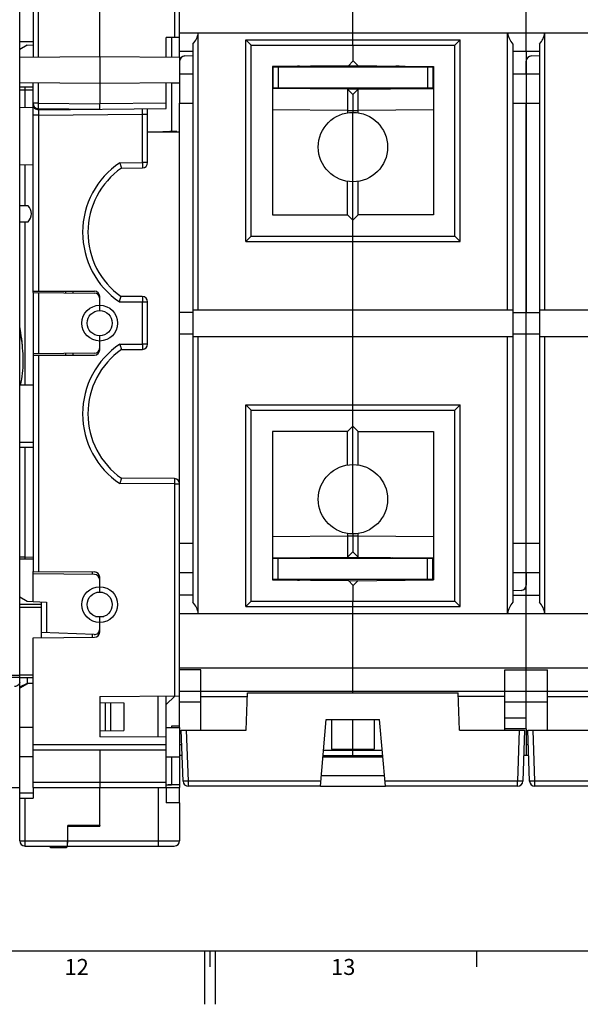
# Model space of a CAD drawing. Units: millimetres. Extents: x 0 to 1189, y 0 to 841.
# Drawn here: x 559 to 664, y 0 to 185 of the extents above; entities that cross this region are included whole.
import ezdxf

# ---------------------------------------------------------------- set-up
doc = ezdxf.new("R2010")
doc.units = ezdxf.units.MM
doc.header["$LTSCALE"] = 65.395
doc.layers.get('0').update_dxf_attribs({"linetype": 'CONTINUOUS'})
for name, color, linetype in [('08_DRAFTS', 7, 'CONTINUOUS'), ('09_ROUNDS', 7, 'CONTINUOUS'), ('10_CHAMFER', 7, 'CONTINUOUS')]:
    doc.layers.add(name, color=color, linetype=linetype)
doc.styles.add('TEXTSTYLE_2', font='helveticaneue_medium.ttf')

msp = doc.modelspace()

# ---------------------------------------------------------------- linework, layer by layer
at = {"color": 7, "linetype": 'CONTINUOUS'}
for p, q in [((621.317, 182.055), (621.317, 196.658)), ((602.217, 143.958), (602.217, 179.758)), ((602.217, 179.758), (640.417, 179.758)), ((640.417, 143.958), (640.417, 179.758)), ((653.817, 178.658), (653.817, 129.658)), ((588.817, 174.408), (591.317, 174.408)), ((651.317, 174.408), (656.317, 174.408)), ((588.817, 172.788), (588.817, 168.908)), ((588.817, 168.908), (591.317, 168.908)), ((651.317, 168.908), (656.317, 168.908)), ((621.317, 154.158), (621.317, 167.158)), ((560.427, 149.658), (558.817, 149.658)), ((558.817, 146.658), (560.427, 146.658)), ((602.217, 143.958), (640.417, 143.958)), ((591.317, 130.158), (591.317, 125.158)), ((621.317, 125.158), (621.317, 130.158)), ((651.317, 130.158), (651.317, 125.158)), ((656.317, 130.158), (656.317, 125.158)), ((588.817, 97.514), (588.817, 125.658)), ((653.817, 76.658), (653.817, 125.658)), ((602.217, 111.358), (640.417, 111.358)), ((602.217, 75.558), (602.217, 111.358)), ((640.417, 75.558), (640.417, 111.358)), ((621.317, 88.158), (621.317, 101.158)), ((588.817, 86.408), (591.317, 86.408)), ((651.317, 86.408), (656.317, 86.408)), ((588.817, 80.908), (591.317, 80.908)), ((651.317, 80.908), (656.317, 80.908)), ((602.217, 75.558), (640.417, 75.558)), ((621.317, 58.658), (621.317, 73.261)), ((588.817, 63.055), (783.817, 63.055)), ((561.317, 51.908), (558.817, 51.908)), ((586.317, 51.908), (588.817, 51.908)), ((588.817, 52.158), (587.317, 52.158)), ((587.317, 52.158), (587.317, 51.908)), ((588.817, 51.908), (588.817, 46.408)), ((617.317, 53.358), (617.317, 47.829)), ((621.317, 47.829), (621.317, 53.358)), ((625.317, 53.358), (625.317, 47.829)), ((653.817, 51.658), (649.817, 51.658)), ((653.817, 51.658), (653.817, 46.658)), ((561.317, 46.408), (558.817, 46.408)), ((586.317, 46.408), (588.817, 46.408)), ((617.317, 47.829), (625.317, 47.829)), ((653.817, 46.658), (653.351, 46.658)), ((561.317, 40.658), (561.317, 38.663)), ((573.817, 33.508), (573.817, 40.658)), ((573.817, 33.508), (567.817, 33.508)), ((10, 10), (1179, 10)), ((593.5, 10), (593.5, 0)), ((594.5, 10), (594.5, 7)), ((595.5, 10), (595.5, 0)), ((644.5, 10), (644.5, 7))]:
    msp.add_line(p, q, dxfattribs=at)
for centre, radius, start, end in [((611.317, 171.832), 4, 90.5, 101.54064), ((629.317, 169.85), 6, 77.61382, 89.5), ((558.817, 148.158), 2.2, 317.01411, 42.98589), ((611.317, 83.483), 4, 258.45936, 269.5), ((629.317, 85.465), 6, 270.5, 282.38618)]:
    msp.add_arc(centre, radius, start, end, dxfattribs=at)
for points, knots in [([(558.82, 126.764), (558.843, 126.631), (558.99, 125.779), (559.151, 124.642), (559.246, 123.633), (559.269, 123.352)], [0, 0, 0, 0, 0.1175098, 0.7545903, 1, 1, 1, 1]), ([(558.82, 126.267), (558.862, 126.047), (559.033, 125.131), (559.277, 123.51), (559.442, 121.395), (559.41, 119.278), (559.205, 117.483), (558.992, 116.398), (558.904, 116.009)], [0, 0, 0, 0, 0.0648831, 0.2697807, 0.4746783, 0.6795759, 0.8844736, 1, 1, 1, 1])]:
    msp.add_open_spline(points, degree=3, knots=knots, dxfattribs=at)
at = {"layer": '08_DRAFTS', "color": 7, "linetype": 'CONTINUOUS'}
for p, q in [((586.317, 177.549), (586.317, 181.188)), ((587.317, 181.197), (587.317, 177.54)), ((558.817, 177.527), (573.817, 177.658)), ((573.817, 177.658), (573.817, 172.658)), ((573.817, 177.658), (588.817, 177.527)), ((588.817, 177.527), (588.817, 172.788)), ((620.472, 175.913), (606.217, 175.788)), ((606.217, 175.788), (606.217, 147.958)), ((610.517, 175.708), (610.517, 175.826)), ((621.317, 176.758), (620.472, 175.913)), ((636.417, 175.788), (636.417, 147.958)), ((558.817, 172.788), (573.817, 172.658)), ((561.317, 171.908), (558.817, 171.908)), ((573.817, 172.658), (588.817, 172.788)), ((587.317, 172.775), (587.317, 163.608)), ((588.817, 172.658), (587.317, 172.658)), ((610.517, 171.59), (610.517, 171.708)), ((561.317, 168.051), (558.817, 168.008)), ((582.817, 163.544), (588.817, 163.492)), ((588.216, 163.655), (585.637, 163.52)), ((588.216, 163.497), (588.216, 163.655)), ((561.317, 157.264), (558.817, 157.308)), ((561.317, 133.403), (561.317, 133.658)), ((561.317, 121.912), (561.317, 121.658)), ((561.317, 116.051), (558.817, 116.008)), ((606.217, 107.358), (606.217, 79.527)), ((636.417, 107.358), (636.417, 79.527)), ((561.317, 105.264), (558.817, 105.308)), ((561.317, 83.408), (558.817, 83.408)), ((632.117, 83.608), (632.117, 83.726)), ((561.317, 75.486), (561.317, 81.13)), ((606.217, 79.527), (620.472, 79.403)), ((620.472, 79.403), (621.317, 78.558)), ((632.117, 79.49), (632.117, 79.608)), ((573.049, 72.687), (574.623, 72.701)), ((562.817, 69.655), (562.817, 68.698)), ((573.817, 57.658), (573.817, 50.158)), ((584.817, 50.062), (584.817, 57.754)), ((586.317, 50.049), (586.317, 57.767)), ((601.317, 51.358), (601.562, 58.358)), ((601.562, 58.358), (641.073, 58.358)), ((641.317, 51.358), (641.073, 58.358)), ((573.817, 56.544), (578.367, 56.504)), ((574.868, 56.535), (574.868, 51.28)), ((575.868, 56.526), (575.868, 51.289)), ((578.367, 56.504), (578.367, 51.311)), ((616.317, 53.358), (626.317, 53.358)), ((573.817, 51.271), (578.367, 51.311)), ((586.317, 50.049), (573.817, 50.158)), ((587.317, 46.408), (587.317, 41.158)), ((615.705, 46.358), (626.93, 46.358)), ((615.399, 42.858), (627.236, 42.858)), ((586.317, 40.658), (586.317, 37.777)), ((586.317, 40.627), (588.817, 40.605)), ((588.817, 37.755), (588.817, 40.605)), ((615.224, 40.858), (627.411, 40.858)), ((588.817, 37.755), (586.317, 37.777)), ((567.817, 30.658), (567.817, 33.508)), ((567.817, 33.342), (573.817, 33.394)), ((573.817, 33.508), (573.817, 33.394)), ((567.81, 30.858), (567.817, 30.858))]:
    msp.add_line(p, q, dxfattribs=at)
for centre, start, end in [((586.317, 144.658), 179.15688, 180.44945), ((586.317, 110.658), 179.34813, 180.64839)]:
    msp.add_arc(centre, 14.705, start, end, dxfattribs=at)
at = {"layer": '09_ROUNDS', "color": 7, "linetype": 'CONTINUOUS'}
for p, q in [((558.817, 30.658), (558.817, 210.458)), ((588.817, 177.527), (588.817, 208.658)), ((573.817, 177.658), (573.817, 207.658)), ((561.317, 204.057), (561.317, 177.549)), ((562.309, 204.057), (562.309, 177.557)), ((587.826, 204.035), (587.826, 181.201)), ((653.817, 178.658), (653.817, 203.658)), ((588.817, 181.21), (586.317, 181.188)), ((588.817, 182.055), (783.817, 182.055)), ((592.317, 130.158), (592.317, 182.055)), ((621.317, 179.758), (621.317, 182.055)), ((650.317, 130.158), (650.317, 182.055)), ((657.317, 130.158), (657.317, 182.055)), ((561.317, 180.408), (558.817, 180.408)), ((591.317, 179.961), (591.317, 130.158)), ((601.217, 142.958), (601.217, 180.758)), ((601.217, 180.758), (641.417, 180.758)), ((602.217, 179.758), (601.217, 180.758)), ((640.417, 179.758), (641.417, 180.758)), ((641.417, 142.958), (641.417, 180.758)), ((651.317, 179.961), (651.317, 130.158)), ((656.317, 179.961), (656.317, 130.158)), ((588.817, 178.658), (591.317, 178.658)), ((589.782, 177.742), (591.317, 177.796)), ((651.317, 178.658), (656.317, 178.658)), ((654.782, 177.742), (656.317, 177.796)), ((606.217, 175.708), (636.417, 175.708)), ((606.317, 175.708), (606.317, 171.708)), ((607.317, 175.708), (607.317, 171.708)), ((611.817, 175.837), (611.817, 175.708)), ((632.117, 175.708), (632.117, 175.826)), ((633.117, 175.708), (633.117, 175.817)), ((635.317, 175.708), (635.317, 171.708)), ((636.317, 175.708), (636.317, 171.708)), ((653.817, 174.408), (653.817, 176.743)), ((561.317, 133.658), (561.317, 172.767)), ((562.309, 172.758), (562.309, 168.868)), ((573.817, 172.658), (573.817, 168.767)), ((586.317, 167.876), (586.317, 172.767)), ((636.417, 171.708), (606.217, 171.708)), ((614.28, 171.658), (617.617, 171.658)), ((614.817, 171.658), (614.817, 171.552)), ((614.85, 171.708), (614.85, 171.658)), ((615.195, 171.658), (615.195, 171.708)), ((615.197, 171.658), (615.197, 171.708)), ((615.317, 171.708), (615.317, 171.658)), ((615.817, 171.543), (615.817, 171.658)), ((617.617, 171.658), (617.617, 171.528)), ((617.817, 171.708), (617.817, 171.526)), ((624.817, 171.708), (624.817, 171.526)), ((625.017, 171.528), (625.017, 171.658)), ((625.017, 171.658), (628.354, 171.658)), ((626.817, 171.658), (626.817, 171.543)), ((627.317, 171.708), (627.317, 171.658)), ((627.437, 171.708), (627.437, 171.658)), ((627.44, 171.708), (627.44, 171.658)), ((627.784, 171.658), (627.784, 171.708)), ((627.817, 171.552), (627.817, 171.658)), ((632.117, 171.59), (632.117, 171.708)), ((633.117, 171.598), (633.117, 171.708)), ((558.817, 171.408), (561.317, 171.408)), ((559.782, 171.408), (559.782, 168.024)), ((562.309, 168.868), (561.317, 168.868)), ((562.309, 168.868), (573.817, 168.768)), ((586.317, 168.876), (573.817, 168.767)), ((588.817, 125.658), (588.817, 168.908)), ((653.817, 86.408), (653.817, 168.908)), ((562.326, 166.666), (561.317, 166.666)), ((562.309, 167.868), (573.817, 167.768)), ((562.326, 167.666), (586.317, 167.876)), ((562.326, 166.666), (581.826, 166.837)), ((562.326, 166.666), (562.326, 133.658)), ((581.826, 157.749), (581.826, 166.837)), ((581.826, 166.837), (582.817, 166.837)), ((582.817, 157.749), (582.817, 167.845)), ((559.782, 157.291), (559.782, 149.658)), ((577.595, 157.712), (581.826, 157.749)), ((582.817, 157.749), (581.826, 157.749)), ((577.899, 156.715), (581.826, 156.749)), ((559.782, 146.658), (559.782, 116.024)), ((602.217, 143.958), (601.217, 142.958)), ((621.317, 130.158), (621.317, 143.958)), ((640.417, 143.958), (641.417, 142.958)), ((601.217, 142.958), (641.417, 142.958)), ((561.317, 133.658), (572.817, 133.658)), ((561.317, 133.403), (561.317, 121.912)), ((561.317, 133.403), (572.826, 133.303)), ((562.326, 133.394), (562.326, 121.921)), ((573.817, 130.008), (573.817, 132.658)), ((577.513, 131.658), (582.817, 131.658)), ((581.817, 132.658), (577.817, 132.658)), ((581.826, 123.749), (581.826, 131.658)), ((582.817, 123.749), (582.817, 131.658)), ((591.317, 129.658), (588.817, 129.658)), ((651.317, 129.658), (656.317, 129.658)), ((588.817, 125.658), (591.317, 125.658)), ((651.317, 125.658), (656.317, 125.658)), ((573.817, 122.658), (573.817, 125.308)), ((577.595, 123.712), (581.826, 123.749)), ((582.817, 123.749), (581.826, 123.749)), ((591.317, 125.158), (591.317, 75.354)), ((592.317, 73.261), (592.317, 125.158)), ((621.317, 111.358), (621.317, 125.158)), ((650.317, 73.261), (650.317, 125.158)), ((651.317, 125.158), (651.317, 75.354)), ((656.317, 125.158), (656.317, 75.354)), ((657.317, 73.261), (657.317, 125.158)), ((572.826, 122.012), (561.317, 121.912)), ((577.899, 122.715), (581.826, 122.749)), ((561.317, 121.658), (561.317, 81.13)), ((561.317, 121.658), (572.817, 121.658)), ((562.326, 121.658), (562.326, 81.121)), ((601.217, 112.358), (641.417, 112.358)), ((602.217, 111.358), (601.217, 112.358)), ((601.217, 74.558), (601.217, 112.358)), ((640.417, 111.358), (641.417, 112.358)), ((641.417, 74.558), (641.417, 112.358)), ((558.817, 104.408), (561.317, 104.408)), ((559.782, 104.408), (559.782, 83.792)), ((587.826, 98.514), (577.899, 98.6)), ((587.826, 97.514), (577.595, 97.603)), ((587.826, 97.514), (588.817, 97.514)), ((587.826, 97.514), (587.826, 57.78)), ((588.817, 51.908), (588.817, 97.514)), ((559.782, 83.792), (558.817, 83.792)), ((559.782, 83.792), (561.317, 83.846)), ((606.217, 83.608), (636.417, 83.608)), ((606.317, 79.608), (606.317, 83.608)), ((607.317, 79.608), (607.317, 83.608)), ((609.517, 83.717), (609.517, 83.608)), ((610.517, 83.726), (610.517, 83.608)), ((617.617, 83.658), (614.28, 83.658)), ((614.85, 83.658), (614.85, 83.608)), ((615.074, 83.765), (615.071, 83.658)), ((615.195, 83.608), (615.195, 83.658)), ((615.197, 83.608), (615.197, 83.658)), ((615.317, 83.608), (615.317, 83.658)), ((616.036, 83.658), (616.044, 83.774)), ((617.617, 83.658), (617.617, 83.788)), ((617.817, 83.608), (617.817, 83.789)), ((624.817, 83.608), (624.817, 83.789)), ((625.017, 83.658), (625.017, 83.788)), ((628.354, 83.658), (625.017, 83.658)), ((626.59, 83.774), (626.598, 83.658)), ((627.317, 83.608), (627.317, 83.658)), ((627.437, 83.658), (627.437, 83.608)), ((627.44, 83.658), (627.44, 83.608)), ((627.564, 83.658), (627.56, 83.765)), ((627.784, 83.608), (627.784, 83.658)), ((635.317, 79.608), (635.317, 83.608)), ((636.317, 79.608), (636.317, 83.608)), ((561.317, 81.13), (572.826, 81.03)), ((572.826, 80.553), (561.317, 80.653)), ((573.817, 77.258), (573.817, 80.03)), ((636.417, 79.608), (606.217, 79.608)), ((609.517, 79.608), (609.517, 79.498)), ((610.517, 79.608), (610.517, 79.49)), ((611.817, 79.478), (611.817, 79.608)), ((653.817, 80.908), (653.817, 78.572)), ((652.852, 77.573), (651.317, 77.519)), ((591.317, 76.658), (588.817, 76.658)), ((651.317, 76.658), (656.317, 76.658)), ((653.817, 51.658), (653.817, 76.658)), ((562.817, 74.908), (558.817, 74.908)), ((562.817, 74.356), (558.817, 74.356)), ((561.317, 75.486), (563.826, 75.355)), ((562.817, 75.408), (562.817, 69.655)), ((563.826, 75.355), (563.826, 69.62)), ((602.217, 75.558), (601.217, 74.558)), ((601.217, 74.558), (641.417, 74.558)), ((621.317, 73.261), (621.317, 75.558)), ((640.417, 75.558), (641.417, 74.558)), ((573.817, 69.785), (573.817, 72.558)), ((588.817, 73.261), (783.817, 73.261)), ((561.317, 68.685), (572.826, 68.785)), ((561.317, 40.658), (561.317, 68.685)), ((572.782, 69.307), (562.817, 69.655)), ((532.817, 61.658), (558.817, 61.658)), ((558.817, 61.237), (552.085, 61.237)), ((561.317, 61.709), (558.817, 61.709)), ((561.317, 61.158), (558.817, 61.158)), ((592.817, 62.658), (588.817, 62.658)), ((592.817, 51.358), (592.817, 62.658)), ((649.817, 62.658), (657.817, 62.658)), ((649.817, 51.358), (649.817, 62.658)), ((657.817, 51.358), (657.817, 62.658)), ((573.817, 57.658), (588.817, 57.788)), ((588.817, 58.658), (783.817, 58.658)), ((592.817, 57.658), (601.537, 57.658)), ((621.317, 58.358), (621.317, 58.658)), ((649.817, 57.658), (641.097, 57.658)), ((657.817, 57.658), (666.537, 57.658)), ((588.817, 56.658), (592.817, 56.658)), ((649.817, 56.658), (657.817, 56.658)), ((653.817, 53.658), (649.817, 53.658)), ((615.224, 40.858), (616.317, 53.358)), ((627.411, 40.858), (626.317, 53.358)), ((586.317, 40.658), (586.317, 50.049)), ((589.12, 51.358), (601.317, 51.358)), ((589.453, 41.823), (589.12, 51.358)), ((590.452, 41.823), (590.119, 51.358)), ((641.317, 51.358), (653.515, 51.358)), ((652.515, 51.358), (652.183, 41.823)), ((653.515, 51.358), (653.182, 41.823)), ((654.12, 51.358), (666.317, 51.358)), ((654.453, 41.823), (654.12, 51.358)), ((655.452, 41.823), (655.119, 51.358)), ((586.317, 48.658), (561.317, 48.658)), ((589.214, 48.658), (588.817, 48.658)), ((654.214, 48.658), (653.817, 48.658)), ((586.317, 47.658), (561.317, 47.658)), ((573.817, 47.658), (573.817, 40.658)), ((589.284, 46.658), (588.817, 46.658)), ((615.731, 46.658), (626.903, 46.658)), ((615.819, 47.658), (626.816, 47.658)), ((621.317, 46.658), (621.317, 47.829)), ((654.284, 46.658), (653.817, 46.658)), ((417.976, 40.658), (558.817, 40.658)), ((558.813, 41.649), (558.817, 41.649)), ((561.317, 41.623), (586.317, 41.623)), ((561.317, 40.658), (586.317, 40.658)), ((584.817, 40.658), (584.817, 29.658)), ((615.308, 41.823), (590.452, 41.823)), ((590.452, 40.858), (590.452, 41.823)), ((615.224, 40.858), (590.452, 40.858)), ((652.183, 41.823), (627.326, 41.823)), ((652.183, 40.858), (627.411, 40.858)), ((652.183, 40.858), (652.183, 41.823)), ((680.308, 41.823), (655.452, 41.823)), ((655.452, 40.858), (655.452, 41.823)), ((680.224, 40.858), (655.452, 40.858)), ((558.817, 39.663), (561.317, 39.663)), ((558.817, 38.663), (561.317, 38.663)), ((559.817, 29.658), (559.817, 38.663)), ((588.817, 37.755), (588.817, 30.658)), ((567.8, 29.658), (567.817, 31.658)), ((559.817, 30.623), (567.808, 30.623)), ((559.817, 29.658), (587.817, 29.658)), ((567.617, 29.658), (567.617, 29.304)), ((567.817, 30.708), (567.809, 30.708)), ((567.809, 29.658), (567.817, 30.658)), ((567.817, 30.623), (584.817, 30.623)), ((567.617, 29.304), (564.617, 29.304))]:
    msp.add_line(p, q, dxfattribs=at)
at = {"layer": '09_ROUNDS', "color": 3, "linetype": 'CONTINUOUS'}
msp.add_line((564.617, 29.304), (564.617, 29.658), dxfattribs=at)
at = {"layer": '09_ROUNDS', "color": 7, "linetype": 'CONTINUOUS'}
for centre, radius in [((573.826, 127.658), 3.35), ((573.817, 127.658), 2.35), ((573.826, 74.908), 3.35), ((573.817, 74.908), 2.35)]:
    msp.add_circle(centre, radius, dxfattribs=at)
for centre, radius, start, end in [((589.817, 176.743), 1, 92, 180), ((654.817, 176.743), 1, 92, 180), ((584.133, 171.43), 24.351, 178.87591, 180.05249), ((614.817, 168.708), 3, 90, 107.9397), ((617.617, 170.658), 1, 78.44537, 90), ((625.017, 170.658), 1, 90, 101.55442), ((627.817, 168.708), 3, 72.0603, 90), ((562.317, 168.868), 1, 180, 269.5), ((562.317, 168.666), 1, 180, 270.5), ((586.326, 144.658), 15.705, 123.77529, 235.86713), ((581.817, 157.749), 1, 270.5, 360), ((586.317, 144.658), 14.705, 124.9221, 234.68887), ((572.817, 132.658), 1, 0, 90), ((572.817, 132.303), 1, 0, 89.5), ((581.817, 131.658), 1, 0, 90), ((586.326, 110.658), 15.705, 123.77529, 236.22471), ((581.817, 123.749), 1, 270.5, 360), ((586.317, 110.658), 14.705, 124.9221, 235.0779), ((572.817, 122.658), 1, 270, 360), ((572.817, 123.012), 1, 270.5, 360), ((587.817, 97.514), 1, 0, 89.5), ((587.139, 82.838), 27.374, 178.00207, 178.80802), ((614.817, 86.608), 3, 252.0603, 270), ((617.617, 84.658), 1, 270, 281.54083), ((625.017, 84.658), 1, 258.45916, 270), ((627.817, 86.608), 3, 270, 287.9397), ((572.817, 80.03), 1, 0, 89.5), ((572.817, 79.553), 1, 0, 89.5), ((652.817, 78.572), 1, 272, 360), ((572.817, 70.307), 1, 268, 360), ((572.817, 69.785), 1, 270.5, 360), ((557.818, 41.737), 1, 354.95146, 359.77026), ((557.822, 41.737), 0.995, 354.5992, 354.95069), ((590.452, 41.858), 1, 182, 270), ((652.183, 41.858), 1, 270, 358), ((655.452, 41.858), 1, 182, 270), ((559.817, 30.658), 1, 180, 270), ((587.817, 30.658), 1, 270, 360)]:
    msp.add_arc(centre, radius, start, end, dxfattribs=at)
for centre, major_axis, start_param, end_param in [((588.363, 182.658), (0, 4), -2.3106397, -1.7221081), ((654.272, 182.658), (4, 0), -2.9902808, -2.4017493), ((653.363, 182.658), (4, 0), -0.7398433, -0.1513118), ((588.363, 72.658), (4, 0), 0.1513118, 0.7398433), ((654.272, 72.658), (4, 0), 2.4017493, 2.9902808), ((653.363, 72.658), (4, 0), 0.1513118, 0.7398433)]:
    msp.add_ellipse(centre, major_axis=major_axis, ratio=1, start_param=start_param, end_param=end_param, dxfattribs=at)
for points, knots in [([(562.309, 168.868), (562.308, 168.803), (562.307, 168.675), (562.306, 168.49), (562.305, 168.344), (562.305, 168.236), (562.305, 168.163), (562.305, 168.098), (562.305, 168.039), (562.305, 167.989), (562.306, 167.952), (562.306, 167.927), (562.306, 167.912), (562.307, 167.899), (562.307, 167.888), (562.307, 167.88), (562.307, 167.873), (562.308, 167.87), (562.308, 167.868), (562.309, 167.868)], [0, 0, 0, 0, 0.1950599, 0.3826228, 0.5554812, 0.6342916, 0.706994, 0.7728884, 0.8313405, 0.8817878, 0.9237451, 0.9414109, 0.9568094, 0.9699043, 0.9806643, 0.9890645, 0.9950867, 0.9987217, 1, 1, 1, 1]), ([(573.817, 167.768), (573.826, 167.768), (573.84, 167.767), (573.855, 167.767), (573.862, 167.767), (573.866, 167.767), (573.869, 167.767), (573.871, 167.767), (573.872, 167.768), (573.871, 167.768), (573.869, 167.768), (573.867, 167.769), (573.864, 167.771), (573.864, 167.774), (573.863, 167.777), (573.862, 167.781), (573.861, 167.785), (573.86, 167.792), (573.858, 167.803), (573.857, 167.817), (573.854, 167.841), (573.852, 167.877), (573.849, 167.926), (573.846, 167.984), (573.844, 168.05), (573.841, 168.123), (573.839, 168.202), (573.836, 168.288), (573.832, 168.41), (573.826, 168.571), (573.821, 168.701), (573.817, 168.768)], [0, 0, 0, 0, 0.0256757, 0.0374979, 0.0424175, 0.0463954, 0.0492238, 0.0508488, 0.0514759, 0.0517655, 0.0537909, 0.0564823, 0.0595143, 0.0619094, 0.0649665, 0.0687514, 0.0730498, 0.0778721, 0.0892323, 0.1028678, 0.1187383, 0.1570628, 0.2038551, 0.2586575, 0.3209241, 0.3900305, 0.4652812, 0.5459182, 0.6311284, 0.8117921, 1, 1, 1, 1]), ([(562.326, 167.666), (562.326, 167.666), (562.326, 167.664), (562.327, 167.661), (562.327, 167.655), (562.328, 167.646), (562.328, 167.636), (562.328, 167.623), (562.328, 167.607), (562.329, 167.582), (562.329, 167.546), (562.329, 167.495), (562.33, 167.437), (562.33, 167.371), (562.33, 167.299), (562.329, 167.191), (562.329, 167.044), (562.328, 166.859), (562.327, 166.731), (562.326, 166.666)], [0, 0, 0, 0, 0.0012711, 0.0048988, 0.0109135, 0.0193067, 0.0300601, 0.0431487, 0.0585418, 0.0762025, 0.1181521, 0.1685951, 0.2270463, 0.292943, 0.3656504, 0.4444681, 0.6173446, 0.8049255, 1, 1, 1, 1]), ([(581.826, 166.837), (581.827, 166.902), (581.828, 167.029), (581.829, 167.214), (581.829, 167.361), (581.83, 167.469), (581.83, 167.541), (581.83, 167.607), (581.829, 167.665), (581.829, 167.716), (581.829, 167.752), (581.828, 167.777), (581.828, 167.793), (581.828, 167.806), (581.828, 167.817), (581.827, 167.825), (581.827, 167.831), (581.826, 167.834), (581.826, 167.837), (581.826, 167.837)], [0, 0, 0, 0, 0.1950738, 0.3826546, 0.5555312, 0.6343489, 0.7070565, 0.7729531, 0.8314044, 0.8818475, 0.9237972, 0.941458, 0.9568511, 0.9699397, 0.9806932, 0.9890864, 0.9951011, 0.9987289, 1, 1, 1, 1]), ([(577.595, 157.712), (577.614, 157.649), (577.653, 157.524), (577.709, 157.343), (577.753, 157.199), (577.786, 157.091), (577.809, 157.019), (577.829, 156.952), (577.847, 156.893), (577.863, 156.842), (577.874, 156.804), (577.882, 156.778), (577.887, 156.762), (577.891, 156.748), (577.894, 156.737), (577.896, 156.728), (577.898, 156.721), (577.898, 156.718), (577.899, 156.715), (577.899, 156.715)], [0, 0, 0, 0, 0.1908347, 0.3751133, 0.5463948, 0.6251652, 0.6983089, 0.7650649, 0.8247028, 0.8765376, 0.919945, 0.9383144, 0.9543795, 0.9680878, 0.9793931, 0.9882583, 0.9946543, 0.9985632, 1, 1, 1, 1]), ([(581.826, 157.749), (581.827, 157.684), (581.828, 157.557), (581.829, 157.372), (581.829, 157.225), (581.83, 157.117), (581.83, 157.044), (581.83, 156.979), (581.829, 156.921), (581.829, 156.87), (581.829, 156.834), (581.828, 156.809), (581.828, 156.793), (581.828, 156.78), (581.828, 156.769), (581.827, 156.761), (581.827, 156.755), (581.826, 156.752), (581.826, 156.749), (581.826, 156.749)], [0, 0, 0, 0, 0.1950599, 0.3826228, 0.5554812, 0.6342916, 0.706994, 0.7728884, 0.8313405, 0.8817878, 0.9237451, 0.9414109, 0.9568094, 0.9699043, 0.9806644, 0.9890645, 0.9950867, 0.9987217, 1, 1, 1, 1]), ([(577.513, 131.658), (577.533, 131.721), (577.571, 131.846), (577.627, 132.028), (577.672, 132.172), (577.705, 132.28), (577.727, 132.353), (577.747, 132.419), (577.765, 132.479), (577.781, 132.53), (577.793, 132.568), (577.8, 132.594), (577.805, 132.611), (577.809, 132.624), (577.812, 132.636), (577.814, 132.645), (577.816, 132.651), (577.817, 132.655), (577.818, 132.657), (577.817, 132.658)], [0, 0, 0, 0, 0.1906169, 0.374727, 0.5459268, 0.6246946, 0.6978609, 0.7646616, 0.8243617, 0.8762697, 0.9197536, 0.9381601, 0.9542601, 0.9680003, 0.9793336, 0.9882221, 0.994636, 0.9985572, 1, 1, 1, 1]), ([(581.817, 132.658), (581.818, 132.658), (581.818, 132.655), (581.818, 132.652), (581.819, 132.646), (581.819, 132.638), (581.819, 132.627), (581.82, 132.614), (581.82, 132.598), (581.821, 132.573), (581.821, 132.537), (581.822, 132.486), (581.823, 132.428), (581.823, 132.362), (581.824, 132.29), (581.825, 132.182), (581.825, 132.035), (581.826, 131.85), (581.826, 131.723), (581.826, 131.658)], [0, 0, 0, 0, 0.0012783, 0.0049134, 0.0109357, 0.019336, 0.0300963, 0.0431915, 0.0585903, 0.0762564, 0.1182144, 0.1686625, 0.2271154, 0.2930106, 0.3657136, 0.4445246, 0.617383, 0.8049441, 1, 1, 1, 1]), ([(577.595, 123.712), (577.614, 123.649), (577.653, 123.524), (577.709, 123.343), (577.753, 123.199), (577.786, 123.091), (577.809, 123.019), (577.829, 122.952), (577.847, 122.893), (577.863, 122.842), (577.874, 122.804), (577.882, 122.778), (577.887, 122.762), (577.891, 122.748), (577.894, 122.737), (577.896, 122.728), (577.898, 122.721), (577.898, 122.718), (577.899, 122.715), (577.899, 122.715)], [0, 0, 0, 0, 0.1908347, 0.3751133, 0.5463948, 0.6251652, 0.6983089, 0.7650649, 0.8247028, 0.8765376, 0.919945, 0.9383144, 0.9543795, 0.9680878, 0.9793931, 0.9882583, 0.9946543, 0.9985632, 1, 1, 1, 1]), ([(581.826, 123.749), (581.827, 123.684), (581.828, 123.557), (581.829, 123.372), (581.829, 123.225), (581.83, 123.117), (581.83, 123.044), (581.83, 122.979), (581.829, 122.921), (581.829, 122.87), (581.829, 122.834), (581.828, 122.809), (581.828, 122.793), (581.828, 122.78), (581.828, 122.769), (581.827, 122.761), (581.827, 122.755), (581.826, 122.752), (581.826, 122.749), (581.826, 122.749)], [0, 0, 0, 0, 0.1950599, 0.3826228, 0.5554812, 0.6342916, 0.706994, 0.7728884, 0.8313405, 0.8817878, 0.9237451, 0.9414109, 0.9568094, 0.9699043, 0.9806644, 0.9890645, 0.9950867, 0.9987217, 1, 1, 1, 1]), ([(577.899, 98.6), (577.899, 98.6), (577.898, 98.597), (577.898, 98.594), (577.896, 98.587), (577.894, 98.578), (577.891, 98.567), (577.887, 98.553), (577.882, 98.537), (577.874, 98.511), (577.863, 98.474), (577.847, 98.422), (577.829, 98.363), (577.809, 98.297), (577.786, 98.224), (577.753, 98.117), (577.709, 97.972), (577.653, 97.791), (577.614, 97.666), (577.595, 97.603)], [0, 0, 0, 0, 0.0014368, 0.0053457, 0.0117417, 0.0206069, 0.0319122, 0.0456205, 0.0616856, 0.080055, 0.1234624, 0.1752972, 0.2349351, 0.3016911, 0.3748348, 0.4536052, 0.6248867, 0.8091653, 1, 1, 1, 1]), ([(587.826, 98.514), (587.826, 98.514), (587.826, 98.511), (587.827, 98.508), (587.827, 98.502), (587.828, 98.494), (587.828, 98.483), (587.828, 98.47), (587.828, 98.454), (587.829, 98.429), (587.829, 98.393), (587.829, 98.342), (587.83, 98.284), (587.83, 98.218), (587.83, 98.146), (587.829, 98.038), (587.829, 97.891), (587.828, 97.706), (587.827, 97.579), (587.826, 97.514)], [0, 0, 0, 0, 0.0012783, 0.0049133, 0.0109355, 0.0193357, 0.0300957, 0.0431906, 0.0585891, 0.0762549, 0.1182122, 0.1686595, 0.2271116, 0.293006, 0.3657084, 0.4445188, 0.6173772, 0.8049401, 1, 1, 1, 1]), ([(558.817, 60.399), (558.817, 60.345), (558.804, 60.234), (558.746, 60.075), (558.652, 59.929), (558.482, 59.757), (558.202, 59.603), (557.947, 59.562), (557.817, 59.562)], [0, 0, 0, 0, 0.1141581, 0.2301111, 0.3493155, 0.4726376, 0.7306874, 1, 1, 1, 1]), ([(590.452, 41.823), (590.387, 41.82), (590.26, 41.816), (590.075, 41.812), (589.904, 41.809), (589.774, 41.808), (589.682, 41.808), (589.624, 41.809), (589.574, 41.81), (589.532, 41.812), (589.499, 41.814), (589.475, 41.816), (589.461, 41.818), (589.454, 41.82), (589.453, 41.822), (589.453, 41.823)], [0, 0, 0, 0, 0.1946754, 0.3818439, 0.5543343, 0.7055418, 0.7713196, 0.8296862, 0.8800859, 0.9220429, 0.9551688, 0.9791772, 0.9939287, 0.997912, 1, 1, 1, 1]), ([(653.182, 41.823), (653.182, 41.822), (653.18, 41.82), (653.174, 41.818), (653.159, 41.816), (653.136, 41.814), (653.103, 41.812), (653.061, 41.81), (653.01, 41.809), (652.952, 41.808), (652.86, 41.808), (652.73, 41.809), (652.56, 41.812), (652.375, 41.816), (652.247, 41.82), (652.183, 41.823)], [0, 0, 0, 0, 0.002088, 0.0060713, 0.0208228, 0.0448312, 0.0779571, 0.1199141, 0.1703138, 0.2286804, 0.2944582, 0.4456657, 0.6181561, 0.8053246, 1, 1, 1, 1]), ([(655.452, 41.823), (655.387, 41.82), (655.26, 41.816), (655.075, 41.812), (654.904, 41.809), (654.774, 41.808), (654.682, 41.808), (654.624, 41.809), (654.574, 41.81), (654.532, 41.812), (654.499, 41.814), (654.475, 41.816), (654.461, 41.818), (654.454, 41.82), (654.453, 41.822), (654.453, 41.823)], [0, 0, 0, 0, 0.1946754, 0.3818439, 0.5543343, 0.7055418, 0.7713196, 0.8296862, 0.8800859, 0.9220429, 0.9551688, 0.9791772, 0.9939287, 0.997912, 1, 1, 1, 1]), ([(558.817, 30.658), (558.817, 30.657), (558.819, 30.655), (558.825, 30.653), (558.84, 30.65), (558.863, 30.647), (558.896, 30.644), (558.938, 30.641), (558.988, 30.638), (559.047, 30.635), (559.139, 30.632), (559.269, 30.628), (559.439, 30.625), (559.625, 30.623), (559.752, 30.623), (559.817, 30.623)], [0, 0, 0, 0, 0.0020885, 0.006073, 0.0208292, 0.0448452, 0.0779811, 0.1199498, 0.1703623, 0.2287419, 0.2945319, 0.4457571, 0.6182479, 0.8053896, 1, 1, 1, 1]), ([(584.817, 30.623), (585.077, 30.623), (585.588, 30.623), (586.216, 30.625), (586.697, 30.627), (587.033, 30.628), (587.347, 30.63), (587.637, 30.633), (587.9, 30.635), (588.133, 30.638), (588.307, 30.64), (588.43, 30.643), (588.51, 30.644), (588.58, 30.646), (588.642, 30.647), (588.694, 30.649), (588.737, 30.651), (588.767, 30.652), (588.786, 30.653), (588.797, 30.654), (588.806, 30.655), (588.812, 30.656), (588.815, 30.656), (588.817, 30.657), (588.817, 30.658)], [0, 0, 0, 0, 0.1950845, 0.3826652, 0.4713687, 0.5555298, 0.6343381, 0.7070353, 0.7729218, 0.8313642, 0.881801, 0.9038627, 0.9237478, 0.9414086, 0.9568027, 0.9698936, 0.9806503, 0.9890477, 0.9923559, 0.995068, 0.9971834, 0.9987027, 0.9996306, 1, 1, 1, 1])]:
    msp.add_open_spline(points, degree=3, knots=knots, dxfattribs=at)
at = {"layer": '10_CHAMFER', "color": 7, "linetype": 'CONTINUOUS'}
for p, q in [((560.246, 179.773), (558.817, 178.948)), ((560.246, 179.773), (561.317, 179.829)), ((621.317, 179.758), (621.317, 176.758)), ((620.487, 175.927), (636.417, 175.788)), ((621.317, 176.911), (622.309, 175.911)), ((620.326, 171.504), (606.217, 171.627)), ((620.343, 171.487), (636.417, 171.627)), ((620.326, 171.504), (620.317, 167.504)), ((621.317, 170.504), (620.326, 171.504)), ((621.317, 170.504), (622.309, 171.504)), ((621.317, 170.504), (621.317, 167.158)), ((622.317, 167.504), (622.309, 171.504)), ((620.317, 167.504), (606.217, 167.627)), ((620.317, 167.504), (620.317, 167.08)), ((620.317, 167.504), (622.317, 167.504)), ((636.417, 167.627), (622.317, 167.504)), ((622.317, 167.08), (622.317, 167.504)), ((620.317, 147.958), (620.317, 154.235)), ((621.317, 143.958), (621.317, 154.158)), ((622.317, 147.958), (622.317, 154.235)), ((606.217, 147.958), (620.317, 147.958)), ((620.317, 147.958), (621.317, 146.958)), ((622.317, 147.958), (621.317, 146.958)), ((636.417, 147.958), (622.317, 147.958)), ((567.498, 133.349), (567.498, 133.658)), ((568.817, 133.338), (568.817, 133.658)), ((591.317, 130.158), (651.317, 130.158)), ((656.317, 130.158), (716.317, 130.158)), ((591.317, 125.158), (651.317, 125.158)), ((656.317, 125.158), (716.317, 125.158)), ((567.498, 121.658), (567.498, 121.966)), ((568.817, 121.658), (568.817, 121.977)), ((621.317, 101.158), (621.317, 111.358)), ((620.317, 107.358), (606.217, 107.358)), ((621.317, 108.358), (620.317, 107.358)), ((620.317, 101.08), (620.317, 107.358)), ((621.317, 108.358), (622.317, 107.358)), ((622.317, 107.358), (636.417, 107.358)), ((622.317, 101.08), (622.317, 107.358)), ((606.217, 87.688), (620.317, 87.811)), ((620.317, 88.235), (620.317, 87.811)), ((620.317, 87.811), (622.317, 87.811)), ((620.317, 87.811), (620.326, 83.811)), ((621.317, 88.158), (621.317, 84.811)), ((622.309, 83.811), (622.317, 87.811)), ((622.317, 87.811), (622.317, 88.235)), ((622.317, 87.811), (636.417, 87.688)), ((606.217, 83.688), (620.326, 83.811)), ((621.317, 84.811), (620.326, 83.811)), ((620.343, 83.828), (636.417, 83.688)), ((621.317, 84.811), (622.309, 83.811)), ((572.498, 80.556), (572.498, 81.033)), ((620.487, 79.388), (636.417, 79.527)), ((622.309, 79.404), (621.317, 78.404)), ((621.317, 78.558), (621.317, 75.558)), ((558.817, 76.367), (560.246, 75.542)), ((560.246, 75.542), (561.317, 75.486)), ((572.465, 68.782), (572.465, 69.318)), ((560.26, 60.206), (560.26, 61.158)), ((558.817, 59.494), (560.26, 60.206)), ((560.26, 60.068), (558.817, 59.243)), ((560.26, 60.206), (561.317, 60.243)), ((561.317, 60.105), (560.26, 60.068)), ((586.317, 56.188), (587.896, 57.78)), ((588.817, 46.408), (588.817, 40.605)), ((586.317, 41.105), (587.317, 41.158)), ((588.817, 41.105), (586.675, 41.124))]:
    msp.add_line(p, q, dxfattribs=at)
for centre in [(621.317, 160.658), (621.317, 94.658)]:
    msp.add_circle(centre, 6.5, dxfattribs=at)
msp.add_open_spline([(560.26, 60.068), (560.26, 60.068), (560.26, 60.069), (560.26, 60.071), (560.26, 60.074), (560.259, 60.079), (560.259, 60.089), (560.259, 60.105), (560.259, 60.124), (560.26, 60.148), (560.26, 60.175), (560.26, 60.195), (560.26, 60.206)], degree=3, knots=[0, 0, 0, 0, 0.0043006, 0.0163377, 0.0363094, 0.0642211, 0.1437778, 0.2547007, 0.3965278, 0.5686862, 0.7702899, 1, 1, 1, 1], dxfattribs=at)

# ---------------------------------------------------------------- texts
at = {"color": 2, "linetype": 'CONTINUOUS', "char_height": 3, "width": 4.6791, "attachment_point": 2, "line_spacing_factor": 0.9, "style": 'TEXTSTYLE_2'}
for s, insert in [('12', (569.5, 8.5)), ('13', (619.5, 8.5))]:
    msp.add_mtext(s, dxfattribs=dict(at, insert=insert))

doc.saveas('drawing.dxf')
